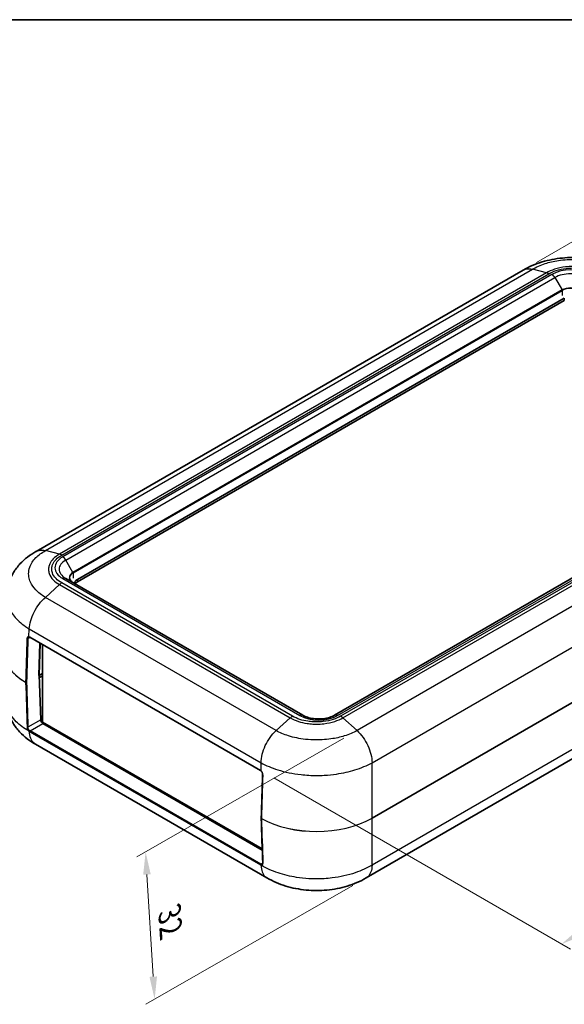
# Model space of a CAD drawing. Units: millimetres. Extents: x 0 to 5188, y 0 to 562.
# Drawn here: x 99 to 189, y 259 to 422 of the extents above; entities that cross this region are included whole.
import ezdxf

# ---------------------------------------------------------------- set-up
doc = ezdxf.new("R2010")
doc.units = ezdxf.units.MM
doc.header["$LTSCALE"] = 1.5
doc.layers.get('Defpoints').update_dxf_attribs({"lineweight": 25})
for name, color, linetype, lineweight in [('Border (ISO)', 7, 'Continuous', 35), ('Dimension (ISO)', 7, 'Continuous', 18), ('Visible (ISO)', 7, 'Continuous', 35), ('Visible Narrow (ISO)', 7, 'Continuous', 25)]:
    doc.layers.add(name, color=color, linetype=linetype, lineweight=lineweight)
doc.styles.add('Note Text (TK)', font='txt')
doc.dimstyles.new('Default - Method 1b (TK)', dxfattribs={"dimscale": 1.5, "dimtxt": 2.5, "dimasz": 2.5, "dimexe": 1, "dimexo": 1.5, "dimgap": 1, "dimtad": 1, "dimtoh": 1, "dimrnd": 1e-08, "dimdsep": 46, "dimtxsty": 'Note Text (TK)', "dimcen": 0.09, "dimdle": 5, "dimclrd": 100, "dimclre": 100, "dimclrt": 7, "dimadec": 1, "dimazin": 1, "dimtfac": 1, "dimtmove": 0, "dimatfit": 3, "dimfxl": 1, "dimtolj": 1, "dimlwd": -1, "dimlwe": -1, "dimarcsym": 0})

# ---------------------------------------------------------------- blocks, each defined once
blk = doc.blocks.new('図面枠 tk図枠')
at = {"layer": 'Border (ISO)'}
blk.add_line((14.5, 289), (405.5, 289), dxfattribs=at)
blk = doc.blocks.new('*D5')
at = {"layer": 'Defpoints', "color": 0}
for p in [(182.43, 380.06), (265.71, 361.07), (238.2, 345.19)]:
    blk.add_point(p, dxfattribs=at)
at = {"layer": 'Dimension (ISO)', "color": 100}
for p, q in [((184.63, 381.33), (211.48, 396.83)), ((213.18, 393.99), (262.53, 363.06)), ((240.4, 346.46), (267.18, 361.92))]:
    blk.add_line(p, q, dxfattribs=at)
for points in [[(213.51, 394.52), (212.85, 393.46), (210, 395.98)], [(262.87, 363.59), (262.2, 362.53), (265.71, 361.07)]]:
    blk.add_solid(points, dxfattribs=at)
at = {"layer": 'Dimension (ISO)', "color": 7, "insert": (236.77, 383.19), "char_height": 3.75, "attachment_point": 4, "rotation": 327.9282, "style": 'Note Text (TK)'}
blk.add_mtext('\\A1;{\\Q27.928;\\W0.834;\\H0.816x; \\fＭＳ Ｐゴシック|b0|i0;\\H3.7500;81}', dxfattribs=at)
blk = doc.blocks.new('*D6')
at = {"layer": 'Defpoints', "color": 0}
for p in [(237.11, 357.97), (286.93, 329.21), (138.9, 297.3)]:
    blk.add_point(p, dxfattribs=at)
at = {"layer": 'Dimension (ISO)', "color": 100}
for p, q in [((239.32, 356.7), (288.4, 328.36)), ((191.94, 270.49), (283.74, 327.24)), ((141.12, 296.03), (190.23, 267.67))]:
    blk.add_line(p, q, dxfattribs=at)
for points in [[(283.41, 327.77), (284.06, 326.71), (286.93, 329.21)], [(191.62, 271.03), (192.27, 269.96), (188.75, 268.52)]]:
    blk.add_solid(points, dxfattribs=at)
at = {"layer": 'Dimension (ISO)', "color": 7, "insert": (233.05, 299.88), "char_height": 3.75, "attachment_point": 4, "rotation": 31.7252, "style": 'Note Text (TK)'}
blk.add_mtext('\\A1;{\\Q-28.275;\\W0.831;\\H0.816x; \\fＭＳ Ｐゴシック|b0|i0;\\H3.7500;141}', dxfattribs=at)
blk = doc.blocks.new('*D11')
at = {"layer": 'Defpoints', "color": 0}
for p in [(154.92, 303.86), (156.43, 279.48), (121.42, 259.4)]:
    blk.add_point(p, dxfattribs=at)
at = {"layer": 'Dimension (ISO)', "color": 100}
for p, q in [((152.75, 302.62), (118.46, 282.95)), ((120.15, 280.04), (121.19, 263.15)), ((154.25, 278.24), (119.97, 258.57))]:
    blk.add_line(p, q, dxfattribs=at)
for points in [[(120.77, 280.08), (119.52, 280), (119.92, 283.78)], [(121.81, 263.18), (120.56, 263.11), (121.42, 259.4)]]:
    blk.add_solid(points, dxfattribs=at)
at = {"layer": 'Dimension (ISO)', "color": 7, "insert": (123.86, 274.57), "char_height": 3.75, "attachment_point": 4, "rotation": 273.5248, "style": 'Note Text (TK)'}
blk.add_mtext('\\A1;{\\Q-26.315;\\W0.848;\\H0.815x; \\fＭＳ Ｐゴシック|b0|i0;\\H3.7500;32}', dxfattribs=at)

msp = doc.modelspace()

# ---------------------------------------------------------------- linework, layer by layer
at = {"layer": 'Visible (ISO)'}
for p, q in [((182.4278, 380.0564), (101.7832, 333.4962)), ((108.6216, 328.8899), (189.2318, 375.4302)), ((189.2318, 375.022), (108.6216, 328.4817)), ((232.1582, 353.1428), (151.1945, 306.3983)), ((145.9518, 306.3983), (106.7074, 329.0561)), ((100.7403, 319.3013), (138.924, 297.2559)), ((102.2576, 312.9682), (102.4171, 318.3331)), ((102.4775, 318.2983), (102.3227, 313.0903)), ((102.841, 305.283), (102.841, 318.0884)), ((102.841, 313.305), (102.2576, 312.9682)), ((102.3227, 313.0846), (102.5523, 305.6266)), ((102.3362, 312.6462), (102.841, 312.9376)), ((102.841, 313.2846), (102.8233, 313.2948)), ((102.9294, 305.2319), (102.7716, 305.1408)), ((139.2282, 284.2748), (102.841, 305.283)), ((102.9182, 305.0213), (139.2352, 284.0537)), ((139.9807, 279.5032), (101.7045, 301.602)), ((139.1062, 299.3688), (139.1063, 299.3687)), ((139.1654, 299.6871), (139.1657, 299.687)), ((190.642, 299.2391), (156.4545, 279.5009))]:
    msp.add_line(p, q, dxfattribs=at)
msp.add_arc((139.1689, 289.3716), 0.1, 178.285537, 181.775801, dxfattribs=at)
for centre, major_axis, ratio, start_param, end_param in [((109.6823, 328.2775), (-1.5, 0), 0.57735027, 5.49778714, 6.37142034), ((109.6823, 327.8693), (-1.5, 0), 0.57735027, 5.49778714, 5.94597528), ((102.3934, 313.1282), (-0.05, -0.0866), 0.57735027, 5.46288056, 5.53269373), ((102.9058, 305.4224), (-0.2626, 0.4256), 0.55686057, 0.76912184, 2.33991817), ((7628.8928, 4309.4054), (-5299.3621, -9178.7705), 0.57735372, 5.46180677, 5.46262815), ((7627.9782, 4917.0548), (-5298.7493, -9177.4732), 0.57736107, 5.53294551, 5.53382366)]:
    msp.add_ellipse(centre, major_axis=major_axis, ratio=ratio, start_param=start_param, end_param=end_param, dxfattribs=at)
for points, knots in [([(198.8682, 380.0543), (197.8843, 380.6379), (196.8215, 381.086), (194.6361, 381.7448), (193.5092, 381.9582), (191.2122, 382.1726), (190.0627, 382.172), (187.7659, 381.9555), (186.6395, 381.7411), (184.4546, 381.08), (183.3925, 380.6306), (182.4092, 380.0457)], [0.00390178, 0.00390178, 0.00390178, 0.00390178, 0.25477811, 0.25477811, 0.50565444, 0.50565444, 0.75653077, 0.75653077, 1.00740711, 1.00740711, 1.25828344, 1.25828344, 1.25828344, 1.25828344]), ([(101.7708, 333.4893), (101.2979, 333.2237), (100.8358, 332.9239), (99.9465, 332.2423), (99.5196, 331.8606), (98.7265, 331.0056), (98.3618, 330.5344), (97.7212, 329.4857), (97.4466, 328.907), (97.0421, 327.669), (96.9136, 327.0102), (96.8735, 326.3469)], [0.003831248, 0.003831248, 0.003831248, 0.003831248, 0.123590002, 0.123590002, 0.243348756, 0.243348756, 0.36310751, 0.36310751, 0.482866264, 0.482866264, 0.602625018, 0.602625018, 0.602625018, 0.602625018]), ([(107.8938, 328.3712), (107.82, 328.4138), (107.7524, 328.4595), (107.6316, 328.5555), (107.5782, 328.6059), (107.4869, 328.7094), (107.4489, 328.7625), (107.3884, 328.87), (107.3659, 328.9243), (107.3361, 329.033), (107.3287, 329.0875), (107.3287, 329.1419)], [4.71238898, 4.71238898, 4.71238898, 4.71238898, 4.869468613, 4.869468613, 5.026548246, 5.026548246, 5.183627878, 5.183627878, 5.340707511, 5.340707511, 5.497787144, 5.497787144, 5.497787144, 5.497787144]), ([(100.5374, 319.3294), (100.5424, 319.3322), (100.5476, 319.3347), (100.5587, 319.3389), (100.5645, 319.3406), (100.5771, 319.3433), (100.5838, 319.3442), (100.5982, 319.345), (100.6059, 319.345), (100.6223, 319.3438), (100.631, 319.3426), (100.6401, 319.3409)], [0.0468305752, 0.0468305752, 0.0468305752, 0.0468305752, 0.0525014351, 0.0525014351, 0.0581722951, 0.0581722951, 0.063843155, 0.063843155, 0.0695140149, 0.0695140149, 0.0751848749, 0.0751848749, 0.0751848749, 0.0751848749]), ([(100.7403, 319.3013), (100.7331, 319.3054), (100.7259, 319.3093), (100.7118, 319.3164), (100.7049, 319.3196), (100.6912, 319.3255), (100.6844, 319.3281), (100.6713, 319.3327), (100.6648, 319.3348), (100.6522, 319.3382), (100.6461, 319.3397), (100.6401, 319.3409)], [0, 0, 0, 0, 0.062353299, 0.062353299, 0.124706599, 0.124706599, 0.187059898, 0.187059898, 0.249413197, 0.249413197, 0.311766496, 0.311766496, 0.311766496, 0.311766496]), ([(101.7214, 301.592), (101.2485, 301.8575), (100.7864, 302.1574), (99.8971, 302.8389), (99.4702, 303.2206), (98.6772, 304.0756), (98.3124, 304.5468), (97.6718, 305.5955), (97.3972, 306.1743), (96.9927, 307.4123), (96.8642, 308.071), (96.8241, 308.7343)], [0.003831249, 0.003831249, 0.003831249, 0.003831249, 0.123590412, 0.123590412, 0.243349575, 0.243349575, 0.363108738, 0.363108738, 0.482867902, 0.482867902, 0.602627065, 0.602627065, 0.602627065, 0.602627065]), ([(145.9518, 306.3983), (146.1678, 306.2736), (146.4277, 306.1584), (147.0188, 305.9666), (147.3517, 305.8912), (148.0562, 305.7959), (148.4283, 305.7772), (149.1667, 305.8021), (149.5328, 305.846), (150.2123, 305.9884), (150.5262, 306.0864), (150.9429, 306.2635), (151.0753, 306.3296), (151.1945, 306.3983)], [1.57079633, 1.57079633, 1.57079633, 1.57079633, 1.84404658, 1.84404658, 2.12595203, 2.12595203, 2.41445486, 2.41445486, 2.7045676, 2.7045676, 2.99086814, 2.99086814, 3.14159265, 3.14159265, 3.14159265, 3.14159265]), ([(138.924, 297.2559), (138.9312, 297.2517), (138.9385, 297.2472), (138.9531, 297.2377), (138.9605, 297.2326), (138.9752, 297.2219), (138.9826, 297.2163), (138.9973, 297.2044), (139.0047, 297.1982), (139.0194, 297.1852), (139.0267, 297.1784), (139.034, 297.1714)], [0, 0, 0, 0, 0.062353299, 0.062353299, 0.124706598, 0.124706598, 0.187059898, 0.187059898, 0.249413197, 0.249413197, 0.311766496, 0.311766496, 0.311766496, 0.311766496]), ([(139.2878, 296.6046), (139.2889, 296.6388), (139.2861, 296.6766), (139.2725, 296.7552), (139.2617, 296.7963), (139.2324, 296.8787), (139.2138, 296.9205), (139.1705, 297.0006), (139.146, 297.0388), (139.0923, 297.1101), (139.0633, 297.143), (139.034, 297.1714)], [0, 0, 0, 0, 0.0150386325, 0.0150386325, 0.0300772649, 0.0300772649, 0.0451158974, 0.0451158974, 0.0601545299, 0.0601545299, 0.0751931623, 0.0751931623, 0.0751931623, 0.0751931623]), ([(139.3031, 281.9102), (139.3038, 281.8899), (139.3029, 281.8707), (139.2987, 281.8358), (139.2953, 281.82), (139.2866, 281.7925), (139.2814, 281.7808), (139.27, 281.7609), (139.2637, 281.7527), (139.2506, 281.7393), (139.2437, 281.734), (139.2363, 281.7297)], [0, 0, 0, 0, 0.0093661525, 0.0093661525, 0.0187323049, 0.0187323049, 0.0280984574, 0.0280984574, 0.0374646098, 0.0374646098, 0.0468307623, 0.0468307623, 0.0468307623, 0.0468307623]), ([(156.4418, 279.4933), (155.4579, 278.9098), (154.3951, 278.4616), (152.2096, 277.8028), (151.0828, 277.5894), (148.7858, 277.375), (147.6363, 277.3756), (145.3395, 277.5921), (144.2131, 277.8065), (142.0282, 278.4677), (140.9661, 278.917), (139.9828, 279.5019)], [0.00390178, 0.00390178, 0.00390178, 0.00390178, 0.25477811, 0.25477811, 0.50565444, 0.50565444, 0.75653077, 0.75653077, 1.0074071, 1.0074071, 1.25828343, 1.25828343, 1.25828343, 1.25828343])]:
    msp.add_open_spline(points, degree=3, knots=knots, dxfattribs=at)
at = {"layer": 'Visible Narrow (ISO)'}
for p, q in [((103.3284, 333.654), (183.9407, 380.1955)), ((186.2696, 379.6112), (183.941, 380.1954)), ((186.2696, 379.6112), (105.6573, 333.0697)), ((106.041, 332.9085), (186.6554, 379.4513)), ((187.1711, 379.3552), (106.2074, 332.6108)), ((106.7074, 332.083), (187.6711, 378.8274)), ((187.6711, 378.8274), (188.8575, 376.7725)), ((188.8575, 376.7725), (107.8938, 330.0281)), ((107.9145, 329.9584), (188.8782, 376.7028)), ((188.8782, 376.7028), (188.8782, 375.8385)), ((189.2318, 375.4302), (189.2318, 375.022)), ((151.6945, 306.3488), (232.6582, 353.0932)), ((232.8246, 352.7955), (152.2102, 306.2527)), ((152.5959, 305.9696), (233.2083, 352.5112)), ((235.5372, 350.4063), (154.9249, 303.8647)), ((157.4064, 298.5421), (238.1987, 345.1876)), ((238.7347, 336.3261), (157.4064, 289.3712)), ((157.4064, 289.3655), (238.7347, 336.3204)), ((105.6573, 333.0697), (103.3287, 333.6539)), ((107.8938, 330.0281), (106.7074, 332.083)), ((107.9145, 329.9584), (107.9145, 329.094)), ((105.6573, 328.0163), (103.3287, 325.9116)), ((105.6573, 328.0163), (143.8432, 305.9696)), ((144.229, 306.2527), (106.041, 328.3006)), ((106.2074, 329.0066), (145.4518, 306.3488)), ((108.6216, 328.4817), (108.6216, 328.8899)), ((238.2481, 328.2755), (157.4064, 281.6015)), ((141.5143, 303.8647), (103.3284, 325.9114)), ((100.5887, 319.401), (100.6669, 320.6927)), ((100.6669, 320.6926), (139.0328, 298.5421)), ((138.9034, 297.3045), (100.7196, 319.3499)), ((100.4262, 319.096), (100.761, 319.2893)), ((102.5523, 305.6266), (100.4415, 304.4079)), ((100.8052, 303.8014), (102.9182, 305.0213)), ((141.5143, 303.8647), (143.8432, 305.9696)), ((154.9249, 303.8647), (152.5959, 305.9696)), ((100.7346, 303.6754), (138.9184, 281.63)), ((138.989, 281.756), (100.8052, 303.8014)), ((140.208, 302.2464), (140.2074, 302.2468)), ((156.4109, 301.942), (156.4101, 301.9415)), ((139.2629, 300.0899), (139.2634, 300.0897)), ((139.0328, 297.2053), (139.0328, 298.5431)), ((157.2638, 299.7322), (157.264, 299.7324)), ((157.4064, 289.3712), (157.4064, 298.5421)), ((157.4064, 281.6006), (157.4064, 289.3655)), ((139.3023, 281.9369), (138.989, 281.756))]:
    msp.add_line(p, q, dxfattribs=at)
for centre, major_axis, ratio, start_param, end_param in [((190.2924, 377.5531), (-4.4142, 0), 0.57735027, 3.92699082, 5.49778714), ((187.1711, 378.5387), (0.5, -0.866), 0.57735027, 1.57079633, 2.35619449), ((190.2924, 377.314), (3.7071, 0), 0.57735027, 0.78539816, 2.35619449), ((190.2924, 375.944), (-2.0293, 0), 0.57735027, 3.92699082, 5.49778714), ((188.8075, 376.7436), (-0.05, 0.0866), 0.57735027, 3.92699082, 4.71238898), ((190.2924, 375.8863), (2, 0), 0.57735027, 0.78539816, 2.35619449), ((109.3287, 330.8087), (-4.4142, 0), 0.57735027, 5.49778714, 7.06858347), ((106.2074, 331.7943), (-0.5, 0.866), 0.57735027, 4.71238898, 5.49778714), ((109.3287, 330.5695), (-3.7071, 0), 0.57735027, 5.49778714, 7.06858347), ((106.2074, 328.1901), (0.5, 0.866), 0.57735027, 0, 0.78539816), ((109.3287, 329.1996), (-2.0293, 0), 0.57735027, 5.49778714, 7.06858347), ((109.3287, 329.1419), (-2, 0), 0.57735027, 5.49778714, 6.28318531), ((107.8438, 329.9992), (0.05, -0.0866), 0.57735027, 0.78539816, 1.57079633), ((100.6594, 319.439), (-0.0193, -0.0981), 0.72038906, 5.24599846, 6.28318531), ((100.7048, 318.8515), (-0.2837, 0.5289), 0.59713441, 5.51650237, 5.82826887), ((100.7903, 319.3879), (-0.05, -0.0866), 0.57735027, 5.46288056, 6.28318531), ((109.1873, 314.609), (9.211, 307.1565), 0.02940526, 1.55705542, 1.58059761), ((109.258, 314.5681), (9.2793, 307.1122), 0.0291792, 1.55693399, 1.58047617), ((100.3555, 319.1368), (-0.1, 0.0031), 0.55620971, 0.77208433, 2.3735474), ((109.3399, 317.1324), (-13.0156, 0.006), 0.57665821, 6.24858851, 7.06109858), ((109.3399, 317.1324), (-13.0156, -0.006), 0.57665821, 0.0345968, 0.77737861), ((100.1366, 311.9069), (0.1, -0.003), 0.55670053, 3.93682257, 5.51475778), ((100.1366, 311.9069), (-0.0505, -0.0863), 0.58145969, 5.46622956, 5.53653924), ((100.1366, 311.9069), (-0.1, -0.0031), 0.59728652, 0.76005246, 2.33798767), ((109.1873, 319.6558), (8.888, -296.5503), 0.03152925, 4.73772321, 4.76288949), ((109.258, 319.615), (8.9613, -296.5874), 0.03128687, 4.73757327, 4.76273955), ((145.4518, 305.5323), (0.5, 0.866), 0.57735027, 0, 0.78539816), ((148.5731, 308.1509), (4.4142, 0), 0.57735027, 3.92699082, 5.49778714), ((151.6945, 305.5323), (-0.5, 0.866), 0.57735027, 5.49778714, 6.28318531), ((100.3708, 304.4487), (0.0999, 0.0032), 0.59777515, 3.87602297, 5.47910915), ((100.6436, 303.8481), (0.0719, 0.0695), 0.31105175, 0.91427217, 2.51939347), ((100.6892, 303.8045), (0.0664, 0.0748), 0.39224005, 0.88626002, 2.49518642), ((100.8052, 303.7198), (-0.05, -0.0866), 0.57735027, 3.92699082, 5.54229325), ((138.974, 297.3425), (-0.05, -0.0866), 0.57735027, 5.46288056, 6.28318531), ((138.8886, 296.8061), (-0.2837, 0.5289), 0.59713441, 5.20473587, 5.51650237), ((139.1035, 297.2433), (-0.0695, -0.0719), 0.37858401, 5.58193986, 6.28318531), ((148.2196, 292.0736), (9.3525, 307.0749), 0.02940472, 1.55707346, 1.58061564), ((139.3878, 296.6015), (-0.1, 0.0031), 0.55620971, 0, 0.83341781), ((139.1689, 289.3716), (-0.1, 0.003), 0.55670053, 0, 0.80950769), ((139.1689, 289.3716), (-0.1, -0.0031), 0.59728652, 0, 0.77433024), ((148.2196, 294.6852), (-13, 0), 0.57773328, 0.79315038, 2.3555855), ((148.2196, 294.6852), (13, 0), 0.57835288, 3.93474304, 5.49717816), ((139.1689, 289.3716), (0.0495, 0.0869), 0.57321139, 2.31749343, 2.3878031), ((148.2196, 297.1205), (9.0295, -296.6319), 0.03152864, 4.73770318, 4.76286947), ((157.3357, 289.4091), (0.05, -0.0866), 0.57735027, 0.75049158, 0.82030475), ((139.4031, 281.9134), (-0.0999, -0.0032), 0.59777515, 0, 0.79901003), ((138.989, 281.6744), (-0.05, -0.0866), 0.57735027, 3.92699082, 5.54229325), ((139.1036, 281.6259), (-0.0252, -0.0968), 0.71873793, 3.75236159, 5.36129733), ((139.1483, 281.6175), (-0.0111, -0.0994), 0.75783712, 3.6473784, 5.2524997)]:
    msp.add_ellipse(centre, major_axis=major_axis, ratio=ratio, start_param=start_param, end_param=end_param, dxfattribs=at)
for points, knots in [([(183.941, 380.1954), (184.5634, 380.5625), (185.2793, 380.8814), (186.7488, 381.3624), (187.4853, 381.5364), (188.7354, 381.7291), (189.2272, 381.7809), (190.0292, 381.8274), (190.3383, 381.8363), (191.2614, 381.8363), (191.8827, 381.8005), (193.4678, 381.6144), (194.4034, 381.4107), (196.0329, 380.8725), (196.7373, 380.5574), (197.351, 380.1954)], [-1.26094794, -1.26094794, -1.26094794, -1.26094794, -1.03712968, -1.03712968, -0.83537801, -0.83537801, -0.70928322, -0.70928322, -0.63047397, -0.63047397, -0.47285548, -0.47285548, -0.22066589, -0.22066589, 0, 0, 0, 0]), ([(182.4272, 380.0561), (182.5852, 380.1472), (182.7594, 380.2113), (182.9466, 380.2468), (183.2495, 380.3042), (183.5864, 380.2868), (183.941, 380.1954)], [0.595406347, 0.595406347, 0.595406347, 0.595406347, 0.7500158, 0.7500158, 0.7500158, 1.000021066, 1.000021066, 1.000021066, 1.000021066]), ([(195.0224, 379.6112), (194.6157, 379.8451), (194.1481, 380.0484), (193.6437, 380.2096), (193.189, 380.3549), (192.7083, 380.4658), (192.2063, 380.5414), (191.8926, 380.5886), (191.5717, 380.6216), (191.2497, 380.6399), (191.0485, 380.6513), (190.8468, 380.6569), (190.646, 380.6569), (190.2445, 380.6569), (189.8391, 380.6341), (189.4413, 380.5885), (188.8048, 380.5155), (188.1943, 380.3857), (187.627, 380.2028), (187.1307, 380.0427), (186.6706, 379.8418), (186.2696, 379.6112)], [-0.882100201, -0.882100201, -0.882100201, -0.882100201, -0.725527415, -0.725527415, -0.725527415, -0.584391383, -0.584391383, -0.584391383, -0.496181363, -0.496181363, -0.496181363, -0.4410501, -0.4410501, -0.4410501, -0.330787575, -0.330787575, -0.330787575, -0.154367535, -0.154367535, -0.154367535, 0, 0, 0, 0]), ([(186.6554, 379.4513), (186.6557, 379.4515), (186.6561, 379.4517), (187.0183, 379.663), (187.4356, 379.8475), (188.4038, 380.1631), (188.9614, 380.2829), (189.9074, 380.3923), (190.2785, 380.4134), (190.8298, 380.4134), (191.0144, 380.4082), (191.4933, 380.3808), (191.7868, 380.3503), (192.5325, 380.237), (192.9712, 380.1348), (193.8444, 379.8528), (194.2685, 379.666), (194.6359, 379.4517), (194.6362, 379.4515), (194.6366, 379.4513)], [-0.0001398, -0.0001398, -0.0001398, -0.0001398, 0, 0, 0.154367535, 0.154367535, 0.330787575, 0.330787575, 0.4410501, 0.4410501, 0.496181363, 0.496181363, 0.584391383, 0.584391383, 0.725527415, 0.725527415, 0.882100201, 0.882100201, 0.882239999, 0.882239999, 0.882239999, 0.882239999]), ([(186.6554, 379.4513), (186.6548, 379.4516), (186.6542, 379.452), (186.6461, 379.4566), (186.6385, 379.4609), (186.6229, 379.4696), (186.6147, 379.474), (186.5903, 379.487), (186.574, 379.4954), (186.5253, 379.5195), (186.4929, 379.5342), (186.3961, 379.5744), (186.3323, 379.5956), (186.2696, 379.6112)], [-0.0002557909, -0.0002557909, -0.0002557909, -0.0002557909, 0, 0, 0.0031876126, 0.0031876126, 0.006632214, 0.006632214, 0.0135208949, 0.0135208949, 0.027298821, 0.027298821, 0.0548627054, 0.0548627054, 0.0548627054, 0.0548627054]), ([(103.3287, 325.9116), (102.71, 326.2809), (102.1725, 326.7028), (101.3619, 327.5642), (101.0686, 327.9941), (100.7438, 328.721), (100.6565, 329.0063), (100.5781, 329.4706), (100.5632, 329.6493), (100.5632, 330.1823), (100.6235, 330.54), (100.9371, 331.4502), (101.2804, 331.9848), (102.1877, 332.9111), (102.7187, 333.3094), (103.3287, 333.6539)], [-1.26094791, -1.26094791, -1.26094791, -1.26094791, -1.03712968, -1.03712968, -0.83537801, -0.83537801, -0.70928322, -0.70928322, -0.63047397, -0.63047397, -0.47285548, -0.47285548, -0.22066589, -0.22066589, 0, 0, 0, 0]), ([(101.7719, 333.4894), (101.934, 333.5804), (102.1106, 333.646), (102.2989, 333.6848), (102.6148, 333.7498), (102.9636, 333.7393), (103.3284, 333.654)], [0.601054116, 0.601054116, 0.601054116, 0.601054116, 0.750060745, 0.750060745, 0.750060745, 1.000080994, 1.000080994, 1.000080994, 1.000080994]), ([(105.6573, 333.0697), (105.2544, 332.8362), (104.9042, 332.5674), (104.6266, 332.277), (104.3763, 332.0153), (104.1852, 331.7384), (104.055, 331.449), (103.9737, 331.2681), (103.9168, 331.083), (103.8854, 330.8972), (103.8657, 330.781), (103.856, 330.6646), (103.856, 330.5487), (103.856, 330.3169), (103.8953, 330.0827), (103.9739, 329.8528), (104.0996, 329.485), (104.3232, 329.1317), (104.6384, 328.8032), (104.9141, 328.5158), (105.2601, 328.2491), (105.6573, 328.0163)], [-0.8821002, -0.8821002, -0.8821002, -0.8821002, -0.725527414, -0.725527414, -0.725527414, -0.584391382, -0.584391382, -0.584391382, -0.496181362, -0.496181362, -0.496181362, -0.4410501, -0.4410501, -0.4410501, -0.330787575, -0.330787575, -0.330787575, -0.154367535, -0.154367535, -0.154367535, 0, 0, 0, 0]), ([(106.041, 328.3006), (106.0407, 328.3008), (106.0403, 328.301), (105.6743, 328.5101), (105.3547, 328.7511), (104.8081, 329.31), (104.6006, 329.632), (104.411, 330.1781), (104.3745, 330.3924), (104.3745, 330.7107), (104.3836, 330.8173), (104.431, 331.0937), (104.4838, 331.2632), (104.68, 331.6937), (104.8572, 331.947), (105.3456, 332.4511), (105.669, 332.696), (106.0403, 332.9081), (106.0407, 332.9083), (106.041, 332.9085)], [-0.0001398, -0.0001398, -0.0001398, -0.0001398, 0, 0, 0.154367535, 0.154367535, 0.330787575, 0.330787575, 0.4410501, 0.4410501, 0.496181362, 0.496181362, 0.584391382, 0.584391382, 0.725527414, 0.725527414, 0.8821002, 0.8821002, 0.882239999, 0.882239999, 0.882239999, 0.882239999]), ([(106.041, 332.9085), (106.0404, 332.9089), (106.0398, 332.9092), (106.0317, 332.9139), (106.0242, 332.9182), (106.0086, 332.9269), (106.0005, 332.9314), (105.9763, 332.9445), (105.9601, 332.9529), (105.9116, 332.9772), (105.8794, 332.992), (105.7831, 333.0324), (105.7196, 333.0539), (105.6573, 333.0697)], [-0.0551187075, -0.0551187075, -0.0551187075, -0.0551187075, -0.0548629156, -0.0548629156, -0.0516752907, -0.0516752907, -0.0482306761, -0.0482306761, -0.0413419689, -0.0413419689, -0.0275639899, -0.0275639899, 0, 0, 0, 0]), ([(106.041, 328.3006), (106.0404, 328.3002), (106.0398, 328.2999), (106.0317, 328.2952), (106.0242, 328.2908), (106.0086, 328.2814), (106.0005, 328.2765), (105.9763, 328.2614), (105.9601, 328.251), (105.9116, 328.219), (105.8794, 328.1965), (105.7831, 328.1251), (105.7196, 328.0729), (105.6573, 328.0163)], [-0.000255791, -0.000255791, -0.000255791, -0.000255791, 0, 0, 0.0031876127, 0.0031876127, 0.0066322144, 0.0066322144, 0.0135208957, 0.0135208957, 0.027298823, 0.027298823, 0.0548627094, 0.0548627094, 0.0548627094, 0.0548627094]), ([(96.8735, 326.3469), (96.8682, 326.2597), (96.8656, 326.1725), (96.8656, 325.839), (96.8867, 325.5909), (96.997, 324.9461), (97.1199, 324.5496), (97.5767, 323.5392), (97.989, 322.9415), (99.1085, 321.7634), (99.835, 321.194), (100.6669, 320.6936)], [0.602625018, 0.602625018, 0.602625018, 0.602625018, 0.63047397, 0.63047397, 0.709283216, 0.709283216, 0.83537801, 0.83537801, 1.03712968, 1.03712968, 1.254456943, 1.254456943, 1.254456943, 1.254456943]), ([(100.6669, 320.6936), (100.6901, 321.1236), (100.7721, 321.5853), (100.9091, 322.0559), (101.046, 322.5266), (101.2378, 323.0062), (101.475, 323.4712), (101.7122, 323.9362), (101.9947, 324.3865), (102.3088, 324.8001), (102.6229, 325.2136), (102.9685, 325.5903), (103.3287, 325.9116)], [0, 0, 0, 0, 0.25000527, 0.25000527, 0.25000527, 0.50001053, 0.50001053, 0.50001053, 0.7500158, 0.7500158, 0.7500158, 1.00002107, 1.00002107, 1.00002107, 1.00002107]), ([(100.5887, 319.401), (100.5277, 319.4132), (100.471, 319.4072), (100.3819, 319.362), (100.3471, 319.3256), (100.308, 319.2481), (100.2969, 319.2135), (100.286, 319.1515), (100.2835, 319.1263), (100.2827, 319.1003)], [-0.0751848749, -0.0751848749, -0.0751848749, -0.0751848749, -0.0484942443, -0.0484942443, -0.0244350843, -0.0244350843, -0.0093981094, -0.0093981094, 0, 0, 0, 0]), ([(100.4262, 319.096), (100.427, 319.1178), (100.4292, 319.1388), (100.4386, 319.1907), (100.4479, 319.2197), (100.4792, 319.2818), (100.5056, 319.3109), (100.5374, 319.3293)], [0, 0, 0, 0, 0.0093981094, 0.0093981094, 0.0244350843, 0.0244350843, 0.0468305752, 0.0468305752, 0.0468305752, 0.0468305752]), ([(100.5726, 303.8047), (99.7714, 304.2542), (99.0697, 304.7724), (97.8254, 306.0124), (97.3425, 306.7488), (96.9311, 307.9216), (96.8489, 308.328), (96.8242, 308.7343)], [0.010414529, 0.010414529, 0.010414529, 0.010414529, 0.220665889, 0.220665889, 0.472855476, 0.472855476, 0.602627065, 0.602627065, 0.602627065, 0.602627065]), ([(143.8432, 305.9696), (143.9059, 306.026), (143.9697, 306.0781), (144.0665, 306.1491), (144.0989, 306.1716), (144.1476, 306.2035), (144.1639, 306.2138), (144.1883, 306.2287), (144.1964, 306.2337), (144.2121, 306.243), (144.2197, 306.2474), (144.2278, 306.2521), (144.2284, 306.2524), (144.229, 306.2527)], [0, 0, 0, 0, 0.02756399, 0.02756399, 0.0413419685, 0.0413419685, 0.0482306752, 0.0482306752, 0.051675289, 0.051675289, 0.0548629159, 0.0548629159, 0.0551187078, 0.0551187078, 0.0551187078, 0.0551187078]), ([(143.8432, 305.9696), (144.2504, 305.738), (144.7162, 305.538), (145.2174, 305.3793), (145.6691, 305.2362), (146.1507, 305.1258), (146.6525, 305.0507), (146.966, 305.0038), (147.2872, 304.9709), (147.61, 304.9526), (147.8118, 304.9412), (148.0142, 304.9355), (148.2158, 304.9354), (148.6189, 304.9353), (149.0221, 304.9576), (149.4203, 305.0026), (150.0575, 305.0747), (150.6704, 305.2035), (151.2373, 305.3842), (151.7333, 305.5423), (152.1945, 305.7413), (152.5959, 305.9696)], [-0.883145258, -0.883145258, -0.883145258, -0.883145258, -0.726386975, -0.726386975, -0.726386975, -0.585083734, -0.585083734, -0.585083734, -0.496769208, -0.496769208, -0.496769208, -0.441572629, -0.441572629, -0.441572629, -0.331179472, -0.331179472, -0.331179472, -0.15455042, -0.15455042, -0.15455042, 0, 0, 0, 0]), ([(152.2102, 306.2527), (152.2098, 306.2526), (152.2095, 306.2524), (151.8468, 306.0408), (151.4285, 305.856), (150.461, 305.5407), (149.9012, 305.4206), (148.9542, 305.3114), (148.5851, 305.2905), (148.0316, 305.2907), (147.8463, 305.296), (147.3662, 305.3237), (147.0724, 305.3544), (146.3271, 305.4682), (145.8875, 305.5712), (145.0201, 305.8519), (144.5975, 306.0377), (144.2297, 306.2524), (144.2293, 306.2526), (144.229, 306.2527)], [-0.0001398, -0.0001398, -0.0001398, -0.0001398, 0, 0, 0.15455042, 0.15455042, 0.331179472, 0.331179472, 0.441572629, 0.441572629, 0.496769208, 0.496769208, 0.585083734, 0.585083734, 0.726386975, 0.726386975, 0.883145258, 0.883145258, 0.883285059, 0.883285059, 0.883285059, 0.883285059]), ([(152.5959, 305.9696), (152.5333, 306.026), (152.4694, 306.0781), (152.3726, 306.1491), (152.3403, 306.1716), (152.2915, 306.2035), (152.2753, 306.2138), (152.2509, 306.2287), (152.2427, 306.2337), (152.227, 306.243), (152.2195, 306.2474), (152.2114, 306.2521), (152.2108, 306.2524), (152.2102, 306.2527)], [-0.0548627042, -0.0548627042, -0.0548627042, -0.0548627042, -0.0272988205, -0.0272988205, -0.0135208949, -0.0135208949, -0.0066322147, -0.0066322147, -0.0031876143, -0.0031876143, 0, 0, 0.0002557909, 0.0002557909, 0.0002557909, 0.0002557909]), ([(100.2979, 304.4063), (100.2986, 304.3827), (100.3009, 304.3581), (100.3106, 304.292), (100.3205, 304.2496), (100.3552, 304.1391), (100.3862, 304.0686), (100.466, 303.9303), (100.517, 303.862), (100.5726, 303.8047)], [0, 0, 0, 0, 0.008831794, 0.008831794, 0.0229626643, 0.0229626643, 0.0455720569, 0.0455720569, 0.0706543518, 0.0706543518, 0.0706543518, 0.0706543518]), ([(100.6704, 303.9083), (100.6243, 303.9558), (100.582, 304.0125), (100.5158, 304.1274), (100.49, 304.1859), (100.461, 304.2777), (100.4526, 304.313), (100.4442, 304.3678), (100.4422, 304.3883), (100.4415, 304.4079)], [-0.0706543518, -0.0706543518, -0.0706543518, -0.0706543518, -0.0455720569, -0.0455720569, -0.0229626643, -0.0229626643, -0.008831794, -0.008831794, 0, 0, 0, 0]), ([(100.5726, 303.8047), (100.5774, 303.7997), (100.5823, 303.7947), (100.5951, 303.7821), (100.603, 303.7746), (100.6135, 303.7649), (100.616, 303.7627), (100.6185, 303.7605)], [-0.01737732821, -0.01737732821, -0.01737732821, -0.01737732821, -0.01520516218, -0.01520516218, -0.01172969654, -0.01172969654, -0.01064850573, -0.01064850573, -0.01064850573, -0.01064850573]), ([(100.6185, 303.7605), (100.6405, 303.3429), (100.7195, 302.9611), (100.8522, 302.6327), (100.987, 302.2991), (101.1772, 302.0209), (101.4139, 301.8115), (101.5042, 301.7315), (101.6014, 301.6616), (101.7045, 301.6021)], [0.00394629, 0.00394629, 0.00394629, 0.00394629, 0.250020248, 0.250020248, 0.250020248, 0.500040497, 0.500040497, 0.500040497, 0.595506566, 0.595506566, 0.595506566, 0.595506566]), ([(100.6185, 303.7604), (100.6315, 303.7488), (100.6447, 303.7378), (100.6706, 303.7175), (100.6832, 303.7083), (100.7039, 303.6943), (100.7118, 303.6891), (100.7247, 303.6812), (100.7297, 303.6782), (100.7346, 303.6754)], [-0.0165169918, -0.0165169918, -0.0165169918, -0.0165169918, -0.0108449567, -0.0108449567, -0.0054645131, -0.0054645131, -0.0021017358, -0.0021017358, 0, 0, 0, 0]), ([(100.7084, 303.872), (100.7063, 303.8738), (100.7042, 303.8756), (100.6955, 303.8835), (100.689, 303.8897), (100.6784, 303.9001), (100.6744, 303.9042), (100.6704, 303.9083)], [0.01064850573, 0.01064850573, 0.01064850573, 0.01064850573, 0.01172969654, 0.01172969654, 0.01520516218, 0.01520516218, 0.01737732821, 0.01737732821, 0.01737732821, 0.01737732821]), ([(100.8052, 303.8014), (100.8011, 303.8038), (100.797, 303.8063), (100.7862, 303.8129), (100.7796, 303.8172), (100.7624, 303.8288), (100.7519, 303.8365), (100.7303, 303.8532), (100.7193, 303.8624), (100.7084, 303.872)], [0, 0, 0, 0, 0.0021017358, 0.0021017358, 0.0054645131, 0.0054645131, 0.0108449567, 0.0108449567, 0.0165169801, 0.0165169801, 0.0165169801, 0.0165169801]), ([(139.0328, 298.5431), (139.0383, 298.9831), (139.1027, 299.4547), (139.2225, 299.935), (139.3423, 300.4156), (139.5175, 300.9048), (139.7392, 301.3788), (139.9609, 301.8528), (140.2289, 302.3116), (140.5298, 302.7327), (140.8308, 303.1539), (141.1645, 303.5374), (141.5143, 303.8647)], [0.000187256, 0.000187256, 0.000187256, 0.000187256, 0.250020248, 0.250020248, 0.250020248, 0.500040497, 0.500040497, 0.500040497, 0.750060745, 0.750060745, 0.750060745, 1.000080994, 1.000080994, 1.000080994, 1.000080994]), ([(154.9246, 303.865), (154.3014, 303.5173), (153.5836, 303.215), (152.1151, 302.7605), (151.3766, 302.5954), (150.1238, 302.4132), (149.6318, 302.3644), (148.8304, 302.3207), (148.5227, 302.3124), (147.5958, 302.3127), (146.9729, 302.3471), (145.3869, 302.5243), (144.4497, 302.7186), (142.8315, 303.2253), (142.1289, 303.5222), (141.5146, 303.865)], [-1.26238694, -1.26238694, -1.26238694, -1.26238694, -1.03831326, -1.03831326, -0.83633135, -0.83633135, -0.71009265, -0.71009265, -0.63119347, -0.63119347, -0.4733951, -0.4733951, -0.22091771, -0.22091771, 0, 0, 0, 0]), ([(154.9249, 303.8647), (155.2747, 303.5374), (155.6084, 303.1539), (155.9093, 302.7327), (156.2103, 302.3116), (156.4783, 301.8528), (156.7, 301.3788), (156.9216, 300.9048), (157.0968, 300.4156), (157.2167, 299.935), (157.3364, 299.4547), (157.4008, 298.9831), (157.4064, 298.5431)], [0, 0, 0, 0, 0.250020248, 0.250020248, 0.250020248, 0.500040497, 0.500040497, 0.500040497, 0.750060745, 0.750060745, 0.750060745, 0.999893737, 0.999893737, 0.999893737, 0.999893737]), ([(139.0328, 298.5431), (139.8548, 298.0882), (140.7938, 297.6922), (142.9946, 297.0002), (144.2916, 296.7305), (146.49, 296.4843), (147.3542, 296.4365), (148.6401, 296.4361), (149.067, 296.4476), (150.1785, 296.5083), (150.8609, 296.5761), (152.5962, 296.8292), (153.6177, 297.0583), (155.6121, 297.678), (156.572, 298.0814), (157.4064, 298.5431)], [0.00649048, 0.00649048, 0.00649048, 0.00649048, 0.22091771, 0.22091771, 0.4733951, 0.4733951, 0.63119347, 0.63119347, 0.71009265, 0.71009265, 0.83633135, 0.83633135, 1.03831326, 1.03831326, 1.25589713, 1.25589713, 1.25589713, 1.25589713]), ([(139.3193, 296.5624), (139.3216, 296.6363), (139.309, 296.7187), (139.2595, 296.875), (139.2246, 296.9501), (139.1558, 297.0614), (139.1261, 297.1023), (139.0744, 297.1631), (139.0538, 297.1851), (139.0328, 297.2053)], [0, 0, 0, 0, 0.0266935726, 0.0266935726, 0.0507553846, 0.0507553846, 0.0657940171, 0.0657940171, 0.0751931623, 0.0751931623, 0.0751931623, 0.0751931623]), ([(138.9184, 281.63), (138.9322, 281.622), (138.946, 281.6148), (138.972, 281.6026), (138.9842, 281.5976), (139.004, 281.5904), (139.0115, 281.5879), (139.0237, 281.5843), (139.0283, 281.583), (139.033, 281.5818)], [-0.0165009584, -0.0165009584, -0.0165009584, -0.0165009584, -0.0106431181, -0.0106431181, -0.0053628115, -0.0053628115, -0.0020626198, -0.0020626198, -0.0000015466, -0.0000015466, -0.0000015466, -0.0000015466]), ([(139.0844, 281.7155), (139.0806, 281.7165), (139.0767, 281.7176), (139.0728, 281.7188), (139.0666, 281.7207), (139.0603, 281.7228), (139.054, 281.7252), (139.0439, 281.7289), (139.0337, 281.7332), (139.0234, 281.738), (139.012, 281.7434), (139.0005, 281.7494), (138.989, 281.756)], [0, 0, 0, 0, 0.0020626198, 0.0020626198, 0.0020626198, 0.0053628115, 0.0053628115, 0.0053628115, 0.0106431181, 0.0106431181, 0.0106431181, 0.0165009584, 0.0165009584, 0.0165009584, 0.0165009584]), ([(139.033, 281.5818), (139.0374, 281.1741), (139.0991, 280.802), (139.215, 280.4833), (139.3328, 280.1597), (139.5065, 279.8911), (139.7277, 279.6907), (139.8068, 279.619), (139.8921, 279.556), (139.9828, 279.502)], [0.003767562, 0.003767562, 0.003767562, 0.003767562, 0.250005267, 0.250005267, 0.250005267, 0.500010533, 0.500010533, 0.500010533, 0.589520504, 0.589520504, 0.589520504, 0.589520504]), ([(139.033, 281.5818), (139.0417, 281.5796), (139.0503, 281.5777), (139.0653, 281.5752), (139.0717, 281.5743), (139.078, 281.5736)], [-0.00674788524, -0.00674788524, -0.00674788524, -0.00674788524, -0.00290590059, -0.00290590059, 0, 0, 0, 0]), ([(139.078, 281.5736), (139.1053, 281.5704), (139.1315, 281.5713), (139.1779, 281.5804), (139.1985, 281.588), (139.2289, 281.6053), (139.2399, 281.6132), (139.2565, 281.6279), (139.2626, 281.6341), (139.2799, 281.6537), (139.29, 281.6686), (139.3124, 281.711), (139.3224, 281.7411), (139.3337, 281.8037), (139.3358, 281.8354), (139.3347, 281.8684)], [-0.0706455885, -0.0706455885, -0.0706455885, -0.0706455885, -0.0581059965, -0.0581059965, -0.0468027024, -0.0468027024, -0.0397381435, -0.0397381435, -0.0353227942, -0.0353227942, -0.0264920957, -0.0264920957, -0.012362978, -0.012362978, 0, 0, 0, 0]), ([(157.4064, 281.6006), (156.5851, 281.1083), (155.6436, 280.6775), (153.4274, 279.924), (152.1325, 279.634), (149.9353, 279.369), (149.0733, 279.318), (147.7927, 279.318), (147.3638, 279.3307), (146.2514, 279.3969), (145.5695, 279.4707), (143.8378, 279.745), (142.8191, 279.9926), (140.8421, 280.6585), (139.9007, 281.0853), (139.078, 281.5736)], [0.00649208, 0.00649208, 0.00649208, 0.00649208, 0.22066589, 0.22066589, 0.47285548, 0.47285548, 0.63047397, 0.63047397, 0.70928321, 0.70928321, 0.83537801, 0.83537801, 1.03712968, 1.03712968, 1.25053341, 1.25053341, 1.25053341, 1.25053341]), ([(139.1216, 281.7085), (139.1164, 281.7091), (139.1111, 281.7098), (139.0987, 281.7121), (139.0916, 281.7136), (139.0844, 281.7155)], [0, 0, 0, 0, 0.00290590059, 0.00290590059, 0.00674788524, 0.00674788524, 0.00674788524, 0.00674788524]), ([(139.2363, 281.7297), (139.2209, 281.7208), (139.204, 281.7145), (139.1658, 281.7067), (139.1441, 281.7059), (139.1216, 281.7085)], [0.0468307623, 0.0468307623, 0.0468307623, 0.0468307623, 0.0581059965, 0.0581059965, 0.0706455885, 0.0706455885, 0.0706455885, 0.0706455885]), ([(157.4064, 281.6006), (157.4008, 281.1842), (157.3364, 280.8043), (157.2167, 280.4796), (157.0968, 280.1547), (156.9216, 279.8851), (156.7, 279.6844), (156.62, 279.6119), (156.534, 279.5485), (156.4426, 279.4943)], [0.000187316, 0.000187316, 0.000187316, 0.000187316, 0.250020248, 0.250020248, 0.250020248, 0.500040497, 0.500040497, 0.500040497, 0.590246132, 0.590246132, 0.590246132, 0.590246132])]:
    msp.add_open_spline(points, degree=3, knots=knots, dxfattribs=at)

# ---------------------------------------------------------------- block references
at = {"xscale": 1.5, "yscale": 1.5, "zscale": 1.5}
msp.add_blockref('図面枠 tk図枠', (-21.75, -12), dxfattribs=at)

# ---------------------------------------------------------------- dimensions: what is measured, and where the dimension line sits
at = {"layer": 'Dimension (ISO)', "color": 100}
for base, p1, p2, angle, text, override, picture, middle in [((265.7111, 361.0718), (182.4278, 380.0564), (238.1987, 345.1876), 147.928178, '{\\Q27.928;\\W0.834;\\H0.816x; \\fＭＳ Ｐゴシック|b0|i0;\\H3.7500;81}', {"dimgap": 1, "dimtoh": 0, "dimdec": 2, "dimlfac": 1.198832, "dimtol": 0, "dimlim": 0, "dimtp": 0, "dimtm": 0, "dimtdec": 2, "dimtofl": 0, "dimatfit": 1}, '*D5', (237.858, 378.5249)), ((286.9253, 329.2143), (138.9034, 297.3045), (237.1117, 357.9741), 211.725218, '{\\Q-28.275;\\W0.831;\\H0.816x; \\fＭＳ Ｐゴシック|b0|i0;\\H3.7500;141}', {"dimgap": 1, "dimtoh": 0, "dimdec": 1, "dimlfac": 1.203441, "dimtol": 0, "dimlim": 0, "dimtp": 0, "dimtm": 0, "dimtdec": 2, "dimtofl": 0, "dimatfit": 1}, '*D6', (237.8398, 298.8686)), ((121.4169, 259.4022), (154.9249, 303.8647), (156.4266, 279.4848), 93.524778, '{\\Q-26.315;\\W0.848;\\H0.815x; \\fＭＳ Ｐゴシック|b0|i0;\\H3.7500;32}', {"dimgap": 1, "dimtoh": 0, "dimdec": 2, "dimlfac": 1.1789, "dimtol": 0, "dimlim": 0, "dimtp": 0, "dimtm": 0, "dimtdec": 2, "dimtofl": 0, "dimatfit": 1}, '*D11', (120.666, 271.5921))]:
    dim = msp.add_linear_dim(base=base, p1=p1, p2=p2, angle=angle, text=text, dimstyle='Default - Method 1b (TK)', override=override, dxfattribs=at)
    dim.commit()
    dim.dimension.update_dxf_attribs({"geometry": picture, "text_midpoint": middle, "dimtype": 160})

doc.saveas('drawing.dxf')
